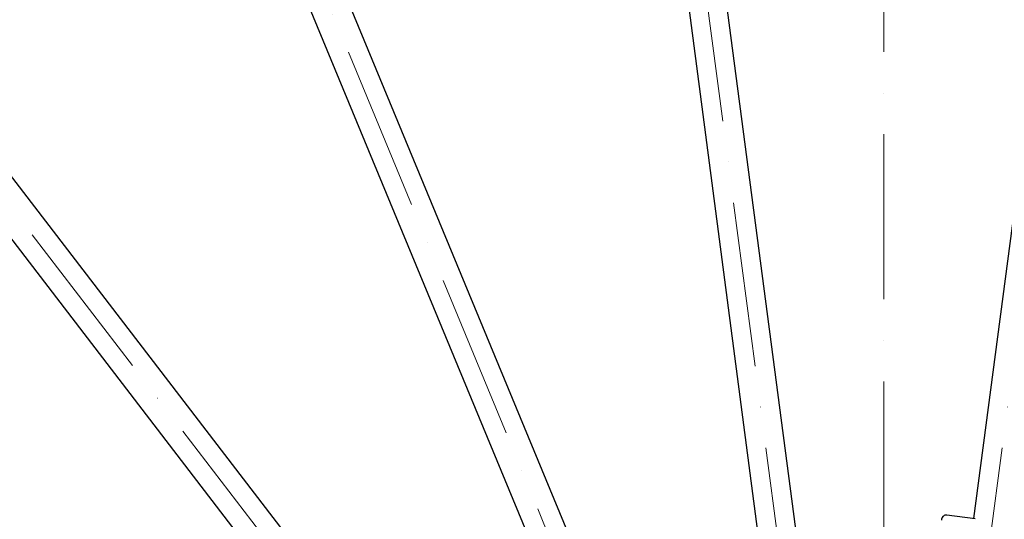
# Model space of a CAD drawing. Units: millimetres. Extents: x 1399 to 18810, y 175 to 24516.
# Drawn here: x 3874 to 5165, y 12830 to 13485 of the extents above; entities that cross this region are included whole.
import ezdxf

# ---------------------------------------------------------------- set-up
doc = ezdxf.new("R2010")
doc.units = ezdxf.units.MM
doc.header["$LTSCALE"] = 90
doc.linetypes.add('ACAD_ISO10W100', pattern=[18, 12, -3, 0, -3])
doc.layers.add('Center Mark(Hillmar_metric)', color=7, linetype='Continuous', lineweight=18)
doc.layers.add('Visible Edges(Hillmar_metric)', color=7, linetype='Continuous', lineweight=25)

msp = doc.modelspace()

# ---------------------------------------------------------------- linework, layer by layer
at = {"layer": 'Center Mark(Hillmar_metric)', "linetype": 'ACAD_ISO10W100', "ltscale": 0.2}
for p, q in [((5007.0022, 14630.9653), (5007.0022, 8917.5511)), ((4640.6152, 14530.0577), (4971.1075, 12019.7193)), ((5373.3892, 14530.0577), (5042.8969, 12019.7193)), ((3932.8098, 14340.4018), (4901.7643, 12001.1388)), ((3298.2089, 13974.0148), (4839.5928, 11965.2441))]:
    msp.add_line(p, q, dxfattribs=at)
at = {"layer": 'Visible Edges(Hillmar_metric)'}
for p, q in [((4966.5252, 12246.0575), (4694.7697, 14310.2457)), ((5319.2347, 14310.2457), (5124.4374, 12830.6134)), ((4645.1974, 14303.7194), (4916.953, 12239.5312)), ((4838.7575, 12218.5788), (4042.0106, 14142.096)), ((3995.8166, 14122.9618), (4792.5635, 12199.4446)), ((4722.4553, 12158.9677), (3455.014, 13810.7293)), ((3415.3464, 13780.2912), (4682.7877, 12128.5296)), ((5126.7049, 12830.3149), (5089.3403, 12835.2341)), ((5082.6084, 12830.0686), (5082.4127, 12828.5814))]:
    msp.add_line(p, q, dxfattribs=at)
for centre, radius, start, end in [((5007.0022, 11747.072), 2750, 90, 180), ((5007.0022, 11747.072), 2750, 0, 90), ((5088.5571, 12829.2854), 6, 82.5, 172.5)]:
    msp.add_arc(centre, radius, start, end, dxfattribs=at)

doc.saveas('drawing.dxf')
